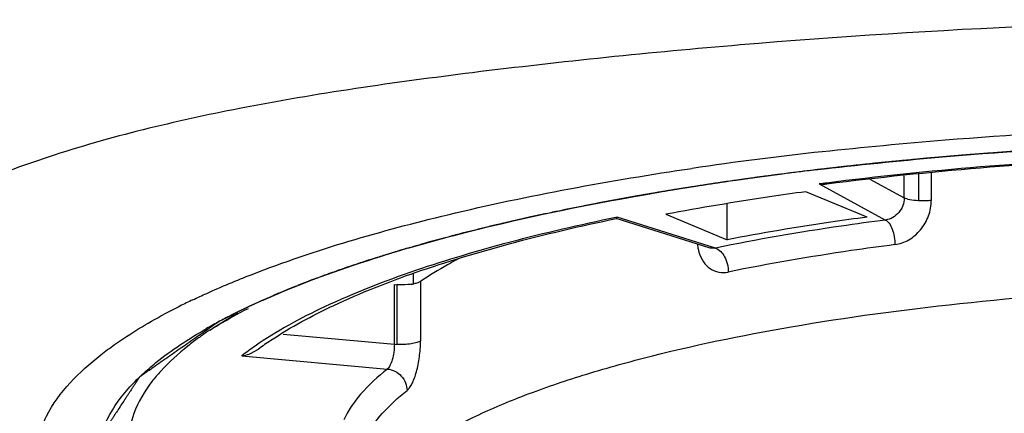
# Model space of a CAD drawing. Units: millimetres. Extents: x 0 to 594, y -41 to 420.
# Drawn here: x 172 to 182, y 316 to 320 of the extents above; entities that cross this region are included whole.
import ezdxf

# ---------------------------------------------------------------- set-up
doc = ezdxf.new("R2010")
doc.units = ezdxf.units.MM
doc.header["$LTSCALE"] = 32.67
doc.layers.add('DEF_LAYER_ASSEM_MEMBER', color=7, linetype='CONTINUOUS')

msp = doc.modelspace()

# ---------------------------------------------------------------- linework, layer by layer
at = {"layer": 'DEF_LAYER_ASSEM_MEMBER', "color": 2, "linetype": 'Continuous'}
for p, q in [((179.9845, 318.57), (179.9498, 318.5657)), ((175.8039, 317.7104), (175.7754, 317.7012))]:
    msp.add_line(p, q, dxfattribs=at)
at = {"layer": 'DEF_LAYER_ASSEM_MEMBER', "color": 9, "linetype": 'Continuous'}
for p, q in [((181.009, 318.3179), (181.009, 318.5337)), ((181.1463, 318.5482), (181.1463, 318.2897)), ((181.2719, 318.5616), (181.2719, 318.2931)), ((180.1826, 318.453), (180.8285, 318.1025)), ((180.6763, 318.4985), (181.009, 318.3179)), ((178.2214, 318.1296), (178.2073, 318.1267)), ((179.1757, 317.8299), (178.2214, 318.1296)), ((176.311, 317.5046), (176.311, 316.9251)), ((176.0571, 316.8945), (176.0571, 317.4741)), ((176.0799, 317.4724), (176.0806, 316.8928)), ((174.9771, 316.9935), (176.0571, 316.8945)), ((174.5761, 316.7822), (175.9904, 316.6526))]:
    msp.add_line(p, q, dxfattribs=at)
at = {"layer": 'DEF_LAYER_ASSEM_MEMBER', "color": 7, "linetype": 'Continuous'}
for p, q in [((180.6477, 318.1305), (180.0517, 318.3774)), ((179.2908, 317.9111), (179.2908, 318.2622)), ((178.6948, 318.1579), (179.2908, 317.9111)), ((179.1146, 317.8327), (178.2102, 318.1167)), ((176.2437, 317.4825), (176.2437, 317.5782)), ((176.0571, 317.4741), (176.0795, 317.472)), ((174.6609, 316.8041), (174.7365, 316.8461))]:
    msp.add_line(p, q, dxfattribs=at)
at = {"layer": 'DEF_LAYER_ASSEM_MEMBER', "color": 9, "linetype": 'Continuous'}
for centre, radius, start, end in [((184.0867, 283.5945), 35.3855, 96.28634, 98.34833), ((184.2988, 286.5602), 32.1573, 97.22255, 97.35408), ((179.4395, 317.9146), 0.4419, 186.31354, 192.59168), ((179.4094, 317.908), 0.4111, 192.61307, 196.7277), ((177.0605, 311.1081), 6.8868, 115.4737, 116.61604), ((176.7486, 311.7286), 6.1923, 116.60833, 118.20824), ((176.4782, 314.318), 3.1129, 124.75198, 127.66446), ((176.12, 317.5828), 0.6911, 264.78, 266.73148)]:
    msp.add_arc(centre, radius, start, end, dxfattribs=at)
at = {"layer": 'DEF_LAYER_ASSEM_MEMBER', "color": 7, "linetype": 'Continuous'}
for centre, radius, start, end in [((183.9212, 286.7027), 32.1096, 97.07596, 98.86415), ((184.3156, 283.6632), 35.1745, 96.66376, 97.10359), ((183.5051, 289.3941), 29.3862, 98.87131, 99.56447), ((180.4212, 303.3416), 15.0926, 106.28341, 106.55954), ((176.1541, 317.9468), 0.4739, 277.92136, 281.13567), ((177.6562, 310.8957), 7.041, 114.09672, 116.16876), ((177.1585, 311.9054), 5.9153, 116.44367, 118.23314), ((177.3777, 311.4699), 6.4029, 116.19732, 116.46375), ((176.8292, 312.5199), 5.2182, 118.23896, 119.82771), ((176.2361, 314.091), 3.5402, 123.85575, 125.41356), ((176.0915, 314.296), 3.2893, 125.43045, 126.04079), ((176.5123, 314.4649), 2.9704, 123.83469, 126.71452)]:
    msp.add_arc(centre, radius, start, end, dxfattribs=at)
at = {"layer": 'DEF_LAYER_ASSEM_MEMBER', "color": 9, "linetype": 'Continuous'}
for points, knots in [([(185.1717, 320.0514), (183.2514, 320.0514), (180.4585, 319.9283), (176.9216, 319.5648), (174.6702, 319.2427), (173.0385, 318.8519), (171.965, 318.4543), (171.3301, 318.1519), (170.8259, 317.8371), (170.4544, 317.5101), (170.2205, 317.1608), (170.1635, 316.9069), (170.1611, 316.7875)], [0, 0, 0, 0, 0.361674, 0.525696, 0.669574, 0.789842, 0.840731, 0.884929, 0.922067, 0.952372, 0.977508, 1, 1, 1, 1]), ([(180.212, 318.7673), (180.6097, 318.8113), (182.2585, 318.9679), (183.9158, 319.0305), (185.1717, 319.0305)], [0, 0, 0, 0, 0.241619, 1, 1, 1, 1]), ([(186.3851, 318.7402), (185.3385, 318.7697), (183.29, 318.7533), (181.2476, 318.588), (180.2559, 318.4623)], [0, 0, 0, 0, 0.511568, 1, 1, 1, 1]), ([(174.6747, 317.5732), (175.2926, 317.8141), (176.7078, 318.2229), (178.1529, 318.488), (178.949, 318.6051)], [0, 0, 0, 0, 0.451802, 1, 1, 1, 1]), ([(181.009, 318.3179), (181.009, 318.2671), (180.9706, 318.1656), (180.8768, 318.1091), (180.8285, 318.1025)], [0, 0, 0, 0, 0.510589, 1, 1, 1, 1]), ([(180.9183, 317.863), (180.9654, 317.8692), (181.0598, 317.9038), (181.1755, 318.0028), (181.252, 318.1385), (181.2719, 318.2419), (181.2719, 318.2931)], [0, 0, 0, 0, 0.236677, 0.48698, 0.744609, 1, 1, 1, 1]), ([(181.1463, 318.2897), (181.1181, 318.2913), (181.0716, 318.2967), (181.0255, 318.309), (181.009, 318.3179)], [0, 0, 0, 0, 0.600835, 1, 1, 1, 1]), ([(181.2719, 318.2931), (181.2625, 318.292), (181.2207, 318.2881), (181.1787, 318.2878), (181.1463, 318.2897)], [0, 0, 0, 0, 0.226035, 1, 1, 1, 1]), ([(178.2073, 318.1267), (177.8605, 318.0551), (177.2068, 317.9039), (176.5632, 317.7132), (176.2636, 317.6107)], [0, 0, 0, 0, 0.527945, 1, 1, 1, 1]), ([(180.8285, 318.1025), (180.6841, 318.0837), (180.1309, 318.0072), (179.5802, 317.9127), (179.1757, 317.8299)], [0, 0, 0, 0, 0.260746, 1, 1, 1, 1]), ([(180.8285, 318.1025), (180.8419, 318.0956), (180.8683, 318.0674), (180.9062, 317.9879), (180.9183, 317.9139), (180.9183, 317.863)], [0, 0, 0, 0, 0.170866, 0.42172, 1, 1, 1, 1]), ([(180.9183, 317.863), (180.7769, 317.8446), (180.2352, 317.7697), (179.6958, 317.6772), (179.2997, 317.5962)], [0, 0, 0, 0, 0.260748, 1, 1, 1, 1]), ([(179.0157, 317.7897), (179.0256, 317.7568), (179.0526, 317.6958), (179.1203, 317.6252), (179.2074, 317.589), (179.2697, 317.59), (179.2997, 317.5962)], [0, 0, 0, 0, 0.272474, 0.520337, 0.757098, 1, 1, 1, 1]), ([(179.1757, 317.83), (179.1705, 317.8289), (179.1502, 317.8261), (179.1291, 317.8284), (179.1146, 317.8329)], [0, 0, 0, 0, 0.259373, 1, 1, 1, 1]), ([(179.1757, 317.83), (179.2144, 317.8173), (179.2626, 317.7586), (179.2933, 317.6727), (179.2997, 317.621), (179.2997, 317.5962)], [0, 0, 0, 0, 0.442755, 0.730451, 1, 1, 1, 1]), ([(174.0985, 317.3254), (174.1437, 317.3469), (174.3333, 317.4349), (174.5265, 317.5154), (174.6747, 317.5732)], [0, 0, 0, 0, 0.239147, 1, 1, 1, 1]), ([(176.2636, 317.6107), (175.9636, 317.5081), (175.4258, 317.2994), (174.9165, 317.0233), (174.7038, 316.8756)], [0, 0, 0, 0, 0.550449, 1, 1, 1, 1]), ([(174.2638, 317.0309), (174.293, 317.0491), (174.4159, 317.124), (174.5423, 317.1932), (174.6397, 317.2431)], [0, 0, 0, 0, 0.239049, 1, 1, 1, 1]), ([(173.2052, 316.7904), (173.2495, 316.8251), (173.4457, 316.9707), (173.656, 317.0966), (173.8217, 317.1855)], [0, 0, 0, 0, 0.230167, 1, 1, 1, 1]), ([(176.311, 316.9251), (176.3007, 316.918), (176.2705, 316.9068), (176.1937, 316.8919), (176.1272, 316.8901), (176.0806, 316.8928)], [0, 0, 0, 0, 0.158918, 0.403972, 1, 1, 1, 1]), ([(176.1802, 316.4431), (176.1896, 316.4505), (176.2077, 316.4718), (176.2416, 316.531), (176.2766, 316.6319), (176.3035, 316.7716), (176.311, 316.8732), (176.311, 316.9251)], [0, 0, 0, 0, 0.070488, 0.162272, 0.40186, 0.69433, 1, 1, 1, 1]), ([(176.0571, 316.8945), (176.0571, 316.8686), (176.053, 316.8177), (176.0388, 316.7474), (176.0185, 316.6921), (176.0009, 316.6614), (175.9903, 316.6526)], [0, 0, 0, 0, 0.304978, 0.597783, 0.838499, 1, 1, 1, 1]), ([(172.6005, 315.9898), (172.6189, 316.06), (172.7442, 316.3772), (172.9964, 316.6265), (173.2052, 316.7904)], [0, 0, 0, 0, 0.214665, 1, 1, 1, 1]), ([(175.9904, 316.6526), (176.0403, 316.6483), (176.1396, 316.5972), (176.1802, 316.4937), (176.1802, 316.4431)], [0, 0, 0, 0, 0.497725, 1, 1, 1, 1]), ([(175.7808, 315.9915), (175.8227, 316.0741), (175.9427, 316.24), (176.0939, 316.3756), (176.1802, 316.4431)], [0, 0, 0, 0, 0.458139, 1, 1, 1, 1])]:
    msp.add_open_spline(points, degree=3, knots=knots, dxfattribs=at)
at = {"layer": 'DEF_LAYER_ASSEM_MEMBER', "color": 7, "linetype": 'Continuous'}
for points, knots in [([(180.2338, 318.6001), (180.6281, 318.6461), (182.2691, 318.8102), (183.9196, 318.8752), (185.1717, 318.8752)], [0, 0, 0, 0, 0.240731, 1, 1, 1, 1]), ([(180.2586, 318.4542), (181.2492, 318.5806), (183.2906, 318.7463), (185.3381, 318.763), (186.3847, 318.7333)], [0, 0, 0, 0, 0.488192, 1, 1, 1, 1]), ([(176.1893, 317.8288), (176.3731, 317.8825), (177.1754, 318.1006), (177.9915, 318.2655), (178.6224, 318.3718)], [0, 0, 0, 0, 0.230301, 1, 1, 1, 1]), ([(180.0517, 318.3774), (179.9348, 318.3614), (179.4811, 318.2967), (179.0291, 318.2212), (178.6948, 318.1579)], [0, 0, 0, 0, 0.257637, 1, 1, 1, 1]), ([(176.2676, 317.5937), (176.5657, 317.6976), (177.2095, 317.8912), (177.8637, 318.0441), (178.212, 318.1166)], [0, 0, 0, 0, 0.470233, 1, 1, 1, 1]), ([(178.212, 318.1166), (178.2139, 318.117), (178.2181, 318.1214), (178.2201, 318.1264), (178.2214, 318.1296)], [0, 0, 0, 0, 0.370238, 1, 1, 1, 1]), ([(180.6477, 318.1305), (180.5303, 318.1148), (180.0765, 318.0511), (179.6244, 317.9754), (179.2908, 317.9111)], [0, 0, 0, 0, 0.258491, 1, 1, 1, 1]), ([(174.7815, 317.3232), (174.8808, 317.3677), (175.3181, 317.5524), (175.7689, 317.704), (176.1196, 317.8083)], [0, 0, 0, 0, 0.229133, 1, 1, 1, 1]), ([(176.6725, 317.7205), (176.6397, 317.7032), (176.5162, 317.6363), (176.3962, 317.563), (176.311, 317.5046)], [0, 0, 0, 0, 0.264416, 1, 1, 1, 1]), ([(174.8584, 316.9323), (175.052, 317.0624), (175.5124, 317.3089), (175.9969, 317.4993), (176.2676, 317.5937)], [0, 0, 0, 0, 0.448674, 1, 1, 1, 1]), ([(175.7004, 315.0251), (175.7004, 315.1066), (175.7357, 315.2807), (175.8834, 315.5245), (176.1177, 315.7578), (176.4359, 315.9822), (176.836, 316.1971), (177.3149, 316.401), (177.8686, 316.5921), (178.736, 316.8374), (179.9682, 317.0915), (181.5886, 317.3109), (183.3455, 317.4461), (184.5559, 317.4764), (185.172, 317.4764)], [0, 0, 0, 0, 0.024, 0.050916, 0.082785, 0.120711, 0.165167, 0.216247, 0.273797, 0.337501, 0.481493, 0.643718, 0.818616, 1, 1, 1, 1]), ([(176.2194, 317.4774), (176.2084, 317.4759), (176.1621, 317.4708), (176.1153, 317.4702), (176.0798, 317.4723)], [0, 0, 0, 0, 0.237395, 1, 1, 1, 1]), ([(176.311, 317.5046), (176.3029, 317.4991), (176.2812, 317.49), (176.2588, 317.4844), (176.2456, 317.4818)], [0, 0, 0, 0, 0.421841, 1, 1, 1, 1]), ([(174.264, 317.031), (174.2854, 317.0453), (174.3749, 317.1041), (174.4669, 317.1592), (174.5376, 317.1993)], [0, 0, 0, 0, 0.240411, 1, 1, 1, 1]), ([(173.6105, 316.6016), (173.6529, 316.641), (173.8467, 316.8079), (174.0621, 316.9484), (174.2337, 317.0468)], [0, 0, 0, 0, 0.226149, 1, 1, 1, 1]), ([(174.1562, 316.9557), (174.1206, 316.9299), (173.9904, 316.8309), (173.8684, 316.7205), (173.7879, 316.632)], [0, 0, 0, 0, 0.268832, 1, 1, 1, 1]), ([(174.5761, 316.7822), (174.5833, 316.7831), (174.6121, 316.7878), (174.6404, 316.7959), (174.6609, 316.8041)], [0, 0, 0, 0, 0.246576, 1, 1, 1, 1]), ([(173.7879, 316.632), (173.7582, 316.5992), (173.6536, 316.4752), (173.5685, 316.3328), (173.5281, 316.2217)], [0, 0, 0, 0, 0.272313, 1, 1, 1, 1]), ([(175.9904, 316.6526), (175.8965, 316.5791), (175.7331, 316.4315), (175.6073, 316.2482), (175.5662, 316.1574)], [0, 0, 0, 0, 0.544599, 1, 1, 1, 1]), ([(175.8141, 313.825), (175.32, 313.9843), (174.6388, 314.2426), (173.8734, 314.7039), (173.4837, 315.0373), (173.2343, 315.3896), (173.1433, 315.7667), (173.2317, 316.1437), (173.3818, 316.3575), (173.4726, 316.4605)], [0, 0, 0, 0, 0.369669, 0.514839, 0.634544, 0.732616, 0.817453, 0.902189, 1, 1, 1, 1]), ([(173.5281, 316.2217), (173.4963, 316.1344), (173.4592, 315.9481), (173.5089, 315.659), (173.6602, 315.3797), (173.9047, 315.1112), (174.2392, 314.852), (174.6619, 314.6025), (175.1703, 314.3639), (175.5422, 314.2218), (175.7412, 314.152)], [0, 0, 0, 0, 0.083968, 0.16759, 0.259742, 0.367033, 0.493358, 0.640646, 0.809576, 1, 1, 1, 1])]:
    msp.add_open_spline(points, degree=3, knots=knots, dxfattribs=at)
at = {"layer": 'DEF_LAYER_ASSEM_MEMBER', "color": 2, "linetype": 'Continuous'}
for points, knots in [([(182.48, 318.7961), (182.4546, 318.7944), (182.4038, 318.7912), (182.3403, 318.7871), (182.2895, 318.7838), (182.2513, 318.7813), (182.2132, 318.7789), (182.1751, 318.7764), (182.1434, 318.7744), (182.1211, 318.773), (182.1084, 318.7722), (182.0989, 318.7715), (182.0894, 318.7709), (182.0822, 318.7705), (182.0775, 318.7702), (182.0755, 318.77), (182.0739, 318.7699), (182.0722, 318.7698), (182.0692, 318.7696), (182.0649, 318.7693), (182.0579, 318.7687), (182.0493, 318.7681), (182.0355, 318.7671), (182.0182, 318.7658), (181.9974, 318.7642), (181.9697, 318.7622), (181.9352, 318.7596), (181.8936, 318.7565), (181.8521, 318.7534), (181.8106, 318.7503), (181.7691, 318.7472), (181.7345, 318.7446), (181.7069, 318.7426), (181.6861, 318.741), (181.6688, 318.7397), (181.655, 318.7387), (181.6463, 318.7381), (181.6394, 318.7376), (181.6351, 318.7372), (181.632, 318.737), (181.6303, 318.7369), (181.6288, 318.7367), (181.6269, 318.7366), (181.6222, 318.7362), (181.6152, 318.7356), (181.6059, 318.7348), (181.5966, 318.734), (181.5841, 318.733), (181.5624, 318.7311), (181.5313, 318.7285), (181.494, 318.7253), (181.4442, 318.7211), (181.3945, 318.7168), (181.3509, 318.7132), (181.326, 318.711), (181.3074, 318.7095), (181.2887, 318.7079), (181.2732, 318.7066), (181.2608, 318.7055), (181.2514, 318.7047), (181.2436, 318.704), (181.2382, 318.7036), (181.2351, 318.7033), (181.2328, 318.7031), (181.2302, 318.7029), (181.2269, 318.7026), (181.2209, 318.702), (181.2125, 318.7012), (181.2024, 318.7002), (181.1889, 318.6989), (181.172, 318.6973), (181.1517, 318.6954), (181.1315, 318.6934), (181.1045, 318.6909), (181.0572, 318.6863), (181.0031, 318.6812), (180.9491, 318.676), (180.9086, 318.6721), (180.8748, 318.6689), (180.8512, 318.6667), (180.8377, 318.6654), (180.8276, 318.6644), (180.8174, 318.6634), (180.8098, 318.6627), (180.8048, 318.6622), (180.8027, 318.662), (180.8009, 318.6619), (180.7994, 318.6617), (180.7968, 318.6614), (180.793, 318.661), (180.7869, 318.6604), (180.7794, 318.6596), (180.7673, 318.6583), (180.7521, 318.6567), (180.734, 318.6547), (180.7098, 318.6522), (180.6795, 318.6489), (180.6432, 318.6451), (180.6069, 318.6412), (180.5705, 318.6373), (180.5342, 318.6335), (180.504, 318.6302), (180.4798, 318.6277), (180.4616, 318.6257), (180.4465, 318.6241), (180.4344, 318.6228), (180.4268, 318.622), (180.4208, 318.6214), (180.417, 318.621), (180.4143, 318.6207), (180.4128, 318.6205), (180.4111, 318.6203), (180.409, 318.6201), (180.404, 318.6195), (180.3964, 318.6186), (180.3864, 318.6174), (180.3763, 318.6162), (180.3629, 318.6147), (180.3395, 318.6119), (180.306, 318.6079), (180.2658, 318.6032), (180.2256, 318.5985), (180.1854, 318.5937), (180.1319, 318.5874), (180.0649, 318.5795), (180.0113, 318.5732), (179.9845, 318.57)], [0, 0, 0, 0, 0.03125, 0.0625, 0.078125, 0.09375, 0.109375, 0.125, 0.140625, 0.148438, 0.152344, 0.15625, 0.160156, 0.164062, 0.165039, 0.166016, 0.166504, 0.166992, 0.167969, 0.169922, 0.171875, 0.175781, 0.179688, 0.1875, 0.195312, 0.203125, 0.21875, 0.234375, 0.25, 0.265625, 0.28125, 0.296875, 0.304688, 0.3125, 0.320312, 0.324219, 0.328125, 0.330078, 0.332031, 0.333008, 0.333496, 0.333984, 0.334961, 0.335938, 0.339844, 0.34375, 0.347656, 0.351562, 0.359375, 0.375, 0.390625, 0.40625, 0.4375, 0.453125, 0.460938, 0.46875, 0.476562, 0.484375, 0.488281, 0.492188, 0.496094, 0.498047, 0.499023, 0.5, 0.500977, 0.501953, 0.503906, 0.507812, 0.511719, 0.515625, 0.523438, 0.53125, 0.539062, 0.546875, 0.5625, 0.59375, 0.609375, 0.625, 0.640625, 0.648438, 0.652344, 0.65625, 0.660156, 0.664062, 0.665039, 0.666016, 0.666504, 0.666992, 0.667969, 0.669922, 0.671875, 0.675781, 0.679688, 0.6875, 0.695312, 0.703125, 0.71875, 0.734375, 0.75, 0.765625, 0.78125, 0.796875, 0.804688, 0.8125, 0.820312, 0.824219, 0.828125, 0.830078, 0.832031, 0.833008, 0.833496, 0.833984, 0.834961, 0.835938, 0.839844, 0.84375, 0.847656, 0.851562, 0.859375, 0.875, 0.890625, 0.90625, 0.921875, 0.9375, 0.96875, 1, 1, 1, 1]), ([(179.9498, 318.5657), (179.9264, 318.5627), (179.8797, 318.5566), (179.8213, 318.5489), (179.7745, 318.5428), (179.7395, 318.5382), (179.7044, 318.5336), (179.6694, 318.5291), (179.6402, 318.5252), (179.6168, 318.5222), (179.6022, 318.5203), (179.5905, 318.5188), (179.584, 318.5179), (179.5796, 318.5173), (179.5774, 318.517), (179.5752, 318.5167), (179.572, 318.5163), (179.568, 318.5157), (179.5617, 318.5148), (179.5539, 318.5137), (179.5413, 318.5119), (179.5255, 318.5096), (179.5066, 318.5069), (179.4814, 318.5033), (179.4499, 318.4988), (179.412, 318.4934), (179.3616, 318.4862), (179.3112, 318.479), (179.2608, 318.4718), (179.2293, 318.4673), (179.2041, 318.4637), (179.1883, 318.4615), (179.1773, 318.4599), (179.171, 318.459), (179.1648, 318.458), (179.1571, 318.4568), (179.1386, 318.4539), (179.1109, 318.4496), (179.0739, 318.4438), (179.0369, 318.4381), (178.9999, 318.4323), (178.9629, 318.4265), (178.926, 318.4207), (178.8951, 318.4159), (178.8705, 318.4121), (178.852, 318.4092), (178.8335, 318.4063), (178.8181, 318.4039), (178.8057, 318.402), (178.798, 318.4008), (178.7919, 318.3998), (178.7873, 318.3991), (178.7834, 318.3985), (178.7807, 318.3981), (178.7792, 318.3978), (178.778, 318.3976), (178.777, 318.3975), (178.7756, 318.3972), (178.7732, 318.3968), (178.7698, 318.3962), (178.7657, 318.3956), (178.7602, 318.3946), (178.7534, 318.3935), (178.7424, 318.3916), (178.7287, 318.3893), (178.7123, 318.3865), (178.6959, 318.3837), (178.6739, 318.38), (178.6466, 318.3754), (178.6137, 318.3698), (178.5808, 318.3643), (178.548, 318.3587), (178.5151, 318.3531), (178.4877, 318.3485), (178.4658, 318.3448), (178.4521, 318.3425), (178.4412, 318.3406), (178.4343, 318.3394), (178.4296, 318.3386), (178.4268, 318.3382), (178.4238, 318.3376), (178.4202, 318.3369), (178.4143, 318.3359), (178.4069, 318.3345), (178.3952, 318.3324), (178.3805, 318.3297), (178.3629, 318.3264), (178.3394, 318.3221), (178.31, 318.3168), (178.2747, 318.3103), (178.2277, 318.3017), (178.1807, 318.2931), (178.1337, 318.2845), (178.1043, 318.2791), (178.0808, 318.2748), (178.0662, 318.2721), (178.0559, 318.2702), (178.05, 318.2691), (178.0443, 318.268), (178.0371, 318.2665), (178.0199, 318.2631), (177.9941, 318.258), (177.9597, 318.2512), (177.9253, 318.2443), (177.8795, 318.2352), (177.7992, 318.2193), (177.7305, 318.2056), (177.6846, 318.1965)], [0, 0, 0, 0, 0.03125, 0.0625, 0.078125, 0.09375, 0.109375, 0.125, 0.140625, 0.148438, 0.15625, 0.160156, 0.164062, 0.165039, 0.166016, 0.166992, 0.167969, 0.169922, 0.171875, 0.175781, 0.179688, 0.1875, 0.195312, 0.203125, 0.21875, 0.234375, 0.25, 0.28125, 0.296875, 0.3125, 0.320312, 0.328125, 0.332031, 0.333984, 0.335938, 0.339844, 0.34375, 0.359375, 0.375, 0.390625, 0.40625, 0.421875, 0.4375, 0.453125, 0.460938, 0.46875, 0.476562, 0.484375, 0.488281, 0.492188, 0.494141, 0.496094, 0.498047, 0.499023, 0.499512, 0.5, 0.500488, 0.500977, 0.501953, 0.503906, 0.505859, 0.507812, 0.511719, 0.515625, 0.523438, 0.53125, 0.539062, 0.546875, 0.5625, 0.578125, 0.59375, 0.609375, 0.625, 0.640625, 0.648438, 0.65625, 0.660156, 0.664062, 0.666016, 0.666992, 0.667969, 0.669922, 0.671875, 0.675781, 0.679688, 0.6875, 0.695312, 0.703125, 0.71875, 0.734375, 0.75, 0.78125, 0.796875, 0.8125, 0.820312, 0.828125, 0.832031, 0.833984, 0.835938, 0.839844, 0.84375, 0.859375, 0.875, 0.890625, 0.90625, 0.9375, 1, 1, 1, 1]), ([(177.6846, 318.1965), (177.6644, 318.1922), (177.6241, 318.1836), (177.5636, 318.1706), (177.5132, 318.1598), (177.4728, 318.1512), (177.4426, 318.1447), (177.4174, 318.1393), (177.3972, 318.135), (177.3846, 318.1323), (177.3745, 318.1301), (177.3682, 318.1288), (177.3638, 318.1278), (177.3612, 318.1273), (177.3585, 318.1266), (177.3552, 318.1259), (177.3498, 318.1246), (177.3431, 318.1231), (177.3323, 318.1206), (177.3189, 318.1175), (177.3028, 318.1138), (177.2813, 318.1088), (177.2544, 318.1026), (177.2221, 318.0952), (177.1899, 318.0878), (177.1576, 318.0803), (177.1254, 318.0729), (177.0985, 318.0667), (177.077, 318.0617), (177.0609, 318.058), (177.0475, 318.0549), (177.0367, 318.0524), (177.03, 318.0509), (177.0246, 318.0496), (177.0213, 318.0489), (177.0189, 318.0483), (177.0176, 318.048), (177.0164, 318.0477), (177.0149, 318.0474), (177.0114, 318.0465), (177.0061, 318.0452), (176.999, 318.0434), (176.9919, 318.0416), (176.9825, 318.0393), (176.9659, 318.0352), (176.9423, 318.0293), (176.914, 318.0223), (176.8762, 318.0129), (176.8384, 318.0035), (176.8006, 317.9942), (176.777, 317.9883), (176.7581, 317.9836), (176.7463, 317.9807), (176.7369, 317.9783), (176.7298, 317.9766), (176.7239, 317.9751), (176.7197, 317.9741), (176.7174, 317.9735), (176.7156, 317.9731), (176.7137, 317.9725), (176.7112, 317.9719), (176.7068, 317.9707), (176.7006, 317.969), (176.6931, 317.967), (176.683, 317.9644), (176.6705, 317.961), (176.6505, 317.9557), (176.6254, 317.949), (176.5853, 317.9383), (176.5453, 317.9276), (176.5052, 317.9169), (176.4751, 317.9088), (176.4501, 317.9021), (176.4326, 317.8974), (176.4225, 317.8948), (176.415, 317.8928), (176.4075, 317.8908), (176.4019, 317.8893), (176.3981, 317.8882), (176.3966, 317.8878), (176.3953, 317.8875), (176.3942, 317.8872), (176.3923, 317.8866), (176.3895, 317.8858), (176.3851, 317.8846), (176.3797, 317.883), (176.3709, 317.8805), (176.36, 317.8773), (176.3468, 317.8736), (176.3293, 317.8685), (176.3074, 317.8622), (176.2811, 317.8547), (176.2549, 317.8471), (176.2286, 317.8396), (176.2023, 317.832), (176.1804, 317.8257), (176.1629, 317.8207), (176.1498, 317.8169), (176.1388, 317.8138), (176.1301, 317.8113), (176.1246, 317.8097), (176.1202, 317.8084), (176.1175, 317.8076), (176.1156, 317.8071), (176.1144, 317.8068), (176.1132, 317.8064), (176.1117, 317.8059), (176.108, 317.8048), (176.1026, 317.8031), (176.0953, 317.8008), (176.088, 317.7986), (176.0783, 317.7955), (176.0613, 317.7903), (176.037, 317.7827), (176.0079, 317.7737), (175.9787, 317.7647), (175.9496, 317.7556), (175.9107, 317.7436), (175.8622, 317.7285), (175.8233, 317.7164), (175.8039, 317.7104)], [0, 0, 0, 0, 0.03125, 0.0625, 0.09375, 0.109375, 0.125, 0.140625, 0.148438, 0.15625, 0.160156, 0.164062, 0.166016, 0.166992, 0.167969, 0.169922, 0.171875, 0.175781, 0.179688, 0.1875, 0.195312, 0.203125, 0.21875, 0.234375, 0.25, 0.265625, 0.28125, 0.296875, 0.304688, 0.3125, 0.320312, 0.324219, 0.328125, 0.330078, 0.332031, 0.333008, 0.333496, 0.333984, 0.334961, 0.335938, 0.339844, 0.34375, 0.347656, 0.351562, 0.359375, 0.375, 0.390625, 0.40625, 0.4375, 0.453125, 0.46875, 0.476562, 0.484375, 0.488281, 0.492188, 0.496094, 0.498047, 0.499023, 0.5, 0.500977, 0.501953, 0.503906, 0.507812, 0.511719, 0.515625, 0.523438, 0.53125, 0.546875, 0.5625, 0.59375, 0.609375, 0.625, 0.640625, 0.648438, 0.652344, 0.65625, 0.660156, 0.664062, 0.665039, 0.666016, 0.666504, 0.666992, 0.667969, 0.669922, 0.671875, 0.675781, 0.679688, 0.6875, 0.695312, 0.703125, 0.71875, 0.734375, 0.75, 0.765625, 0.78125, 0.796875, 0.804688, 0.8125, 0.820312, 0.824219, 0.828125, 0.830078, 0.832031, 0.833008, 0.833496, 0.833984, 0.834961, 0.835938, 0.839844, 0.84375, 0.847656, 0.851562, 0.859375, 0.875, 0.890625, 0.90625, 0.921875, 0.9375, 0.96875, 1, 1, 1, 1]), ([(175.7754, 317.7012), (175.7529, 317.6937), (175.7192, 317.6824), (175.6744, 317.6674), (175.6463, 317.658), (175.6239, 317.6505), (175.6098, 317.6458), (175.6, 317.6426), (175.5944, 317.6407), (175.589, 317.6388), (175.5822, 317.6364), (175.5659, 317.6307), (175.5415, 317.6221), (175.5089, 317.6106), (175.4817, 317.6011), (175.46, 317.5934), (175.4464, 317.5886), (175.4355, 317.5848), (175.4288, 317.5824), (175.4233, 317.5805), (175.418, 317.5786), (175.4089, 317.5752), (175.3957, 317.5703), (175.3747, 317.5626), (175.3537, 317.5548), (175.3327, 317.547), (175.317, 317.5412), (175.3012, 317.5353), (175.2881, 317.5305), (175.2776, 317.5266), (175.271, 317.5242), (175.2658, 317.5222), (175.2618, 317.5208), (175.2585, 317.5196), (175.2563, 317.5187), (175.2549, 317.5182), (175.254, 317.5179), (175.2529, 317.5174), (175.2514, 317.5169), (175.2489, 317.5159), (175.2453, 317.5145), (175.241, 317.5128), (175.2352, 317.5105), (175.228, 317.5077), (175.2164, 317.5032), (175.202, 317.4975), (175.1789, 317.4885), (175.1558, 317.4794), (175.1327, 317.4704), (175.1154, 317.4636), (175.1009, 317.4579), (175.0894, 317.4534), (175.0822, 317.4506), (175.0764, 317.4483), (175.0732, 317.4471), (175.071, 317.4462), (175.0699, 317.4458), (175.0689, 317.4454), (175.0677, 317.4449), (175.0662, 317.4442), (175.0637, 317.4432), (175.0607, 317.442), (175.0559, 317.44), (175.0498, 317.4375), (175.0425, 317.4344), (175.0328, 317.4304), (175.0207, 317.4254), (175.0061, 317.4193), (174.9867, 317.4113), (174.9673, 317.4032), (174.9479, 317.3952), (174.9358, 317.3902), (174.9261, 317.3861), (174.92, 317.3836), (174.9158, 317.3819), (174.9134, 317.3809), (174.9108, 317.3797), (174.9076, 317.3783), (174.9024, 317.376), (174.896, 317.3732), (174.8857, 317.3687), (174.8728, 317.363), (174.8574, 317.3562), (174.8368, 317.3472), (174.8007, 317.3313), (174.7698, 317.3178), (174.7493, 317.3087)], [0, 0, 0, 0, 0.0625, 0.09375, 0.125, 0.140625, 0.15625, 0.164062, 0.167969, 0.171875, 0.179688, 0.1875, 0.21875, 0.25, 0.28125, 0.296875, 0.3125, 0.320312, 0.328125, 0.332031, 0.335938, 0.34375, 0.359375, 0.375, 0.40625, 0.421875, 0.4375, 0.453125, 0.46875, 0.476562, 0.484375, 0.488281, 0.492188, 0.496094, 0.498047, 0.499023, 0.5, 0.500977, 0.501953, 0.503906, 0.507812, 0.511719, 0.515625, 0.523438, 0.53125, 0.546875, 0.5625, 0.59375, 0.609375, 0.625, 0.640625, 0.648438, 0.65625, 0.660156, 0.664062, 0.665039, 0.666016, 0.666992, 0.667969, 0.669922, 0.671875, 0.675781, 0.679688, 0.6875, 0.695312, 0.703125, 0.71875, 0.734375, 0.75, 0.78125, 0.796875, 0.8125, 0.820312, 0.828125, 0.832031, 0.833984, 0.835938, 0.839844, 0.84375, 0.851562, 0.859375, 0.875, 0.890625, 0.90625, 0.9375, 1, 1, 1, 1]), ([(174.7493, 317.3087), (174.7415, 317.3052), (174.7261, 317.2981), (174.7068, 317.2892), (174.6933, 317.283), (174.6856, 317.2795), (174.6781, 317.2759), (174.6686, 317.2715), (174.6573, 317.2661), (174.6478, 317.2617), (174.6412, 317.2585), (174.6374, 317.2568), (174.6346, 317.2554), (174.6317, 317.2541), (174.6296, 317.2531), (174.6282, 317.2524), (174.6276, 317.2521), (174.6271, 317.2519), (174.6265, 317.2516), (174.6254, 317.2511), (174.6239, 317.2504), (174.6214, 317.2492), (174.6184, 317.2477), (174.6134, 317.2453), (174.6072, 317.2423), (174.5998, 317.2387), (174.59, 317.2339), (174.5801, 317.2292), (174.5702, 317.2244), (174.5641, 317.2214), (174.5591, 317.219), (174.5561, 317.2175), (174.5536, 317.2163), (174.5517, 317.2154), (174.5502, 317.2147), (174.5491, 317.2141), (174.5485, 317.2138), (174.548, 317.2136), (174.5477, 317.2135), (174.5472, 317.2132), (174.5465, 317.2128), (174.5453, 317.2123), (174.544, 317.2116), (174.5422, 317.2107), (174.5399, 317.2096), (174.5363, 317.2078), (174.5318, 317.2055), (174.5263, 317.2028), (174.5209, 317.2001), (174.5137, 317.1965), (174.5047, 317.192), (174.4956, 317.1875), (174.4884, 317.1838), (174.4813, 317.1802), (174.4725, 317.1757), (174.4618, 317.1702), (174.453, 317.1657), (174.4468, 317.1625), (174.4433, 317.1607), (174.4406, 317.1593), (174.4384, 317.1582), (174.4366, 317.1573), (174.4355, 317.1567), (174.4346, 317.1563), (174.434, 317.156), (174.4336, 317.1558), (174.433, 317.1555), (174.4319, 317.1549), (174.4304, 317.154), (174.4278, 317.1527), (174.4247, 317.151), (174.4196, 317.1484), (174.4133, 317.145), (174.4057, 317.141), (174.3956, 317.1357), (174.3829, 317.129), (174.3678, 317.1209), (174.3577, 317.1156), (174.3526, 317.1129)], [0, 0, 0, 0, 0.0625, 0.125, 0.15625, 0.171875, 0.1875, 0.21875, 0.25, 0.28125, 0.296875, 0.304688, 0.3125, 0.320312, 0.328125, 0.330078, 0.332031, 0.333008, 0.333984, 0.335938, 0.339844, 0.34375, 0.351562, 0.359375, 0.375, 0.390625, 0.40625, 0.4375, 0.453125, 0.46875, 0.476562, 0.484375, 0.488281, 0.492188, 0.496094, 0.498047, 0.499023, 0.5, 0.500977, 0.501953, 0.503906, 0.507812, 0.511719, 0.515625, 0.523438, 0.53125, 0.546875, 0.5625, 0.578125, 0.59375, 0.625, 0.65625, 0.671875, 0.6875, 0.71875, 0.75, 0.78125, 0.796875, 0.804688, 0.8125, 0.820312, 0.824219, 0.828125, 0.830078, 0.832031, 0.833008, 0.833984, 0.835938, 0.839844, 0.84375, 0.851562, 0.859375, 0.875, 0.890625, 0.90625, 0.9375, 0.96875, 1, 1, 1, 1]), ([(174.3526, 317.1129), (174.3045, 317.0793), (174.2322, 317.0289), (174.136, 316.9616), (174.0637, 316.9112), (173.9915, 316.8607), (173.9193, 316.8103), (173.8591, 316.7682), (173.811, 316.7346), (173.7749, 316.7094), (173.7388, 316.6842), (173.7087, 316.6632), (173.6846, 316.6464), (173.6666, 316.6337), (173.6485, 316.6211), (173.6335, 316.6106), (173.6214, 316.6022), (173.6124, 316.5959), (173.6049, 316.5907), (173.5989, 316.5865), (173.5944, 316.5833), (173.5906, 316.5807), (173.5876, 316.5786), (173.5857, 316.5773), (173.5842, 316.5762), (173.5833, 316.5756), (173.5826, 316.5751), (173.5823, 316.5748), (173.5821, 316.5745), (173.5819, 316.5742), (173.5815, 316.5736), (173.581, 316.5729), (173.5803, 316.5718), (173.5794, 316.5704), (173.5783, 316.5687), (173.5768, 316.5665), (173.5742, 316.5625), (173.5705, 316.5569), (173.5661, 316.5501), (173.5617, 316.5434), (173.5572, 316.5366), (173.5513, 316.5276), (173.5439, 316.5164), (173.5321, 316.4984), (173.5174, 316.4758), (173.4997, 316.4488), (173.4819, 316.4218), (173.4642, 316.3948), (173.4465, 316.3678), (173.4229, 316.3318), (173.3934, 316.2867), (173.3638, 316.2417), (173.3402, 316.2057), (173.3225, 316.1787), (173.3048, 316.1517), (173.2871, 316.1246), (173.2694, 316.0976), (173.2546, 316.0751), (173.2428, 316.0571), (173.2354, 316.0458), (173.2295, 316.0368), (173.2251, 316.0301), (173.2207, 316.0233), (173.2162, 316.0166), (173.2125, 316.0109), (173.21, 316.007), (173.2085, 316.0048), (173.2074, 316.0031), (173.2065, 316.0017), (173.2057, 316.0005), (173.2053, 315.9998), (173.2049, 315.9993), (173.2047, 315.9989), (173.2044, 315.9986), (173.2044, 315.9984), (173.2045, 315.9979), (173.2045, 315.9971), (173.2046, 315.996), (173.2047, 315.9946), (173.2049, 315.9923), (173.2051, 315.9894), (173.2054, 315.986), (173.2058, 315.9814), (173.2062, 315.9757), (173.2068, 315.9689), (173.2075, 315.9598), (173.2084, 315.9483), (173.2095, 315.9346), (173.2105, 315.9209), (173.212, 315.9027), (173.2138, 315.8799), (173.2159, 315.8525), (173.2181, 315.8251), (173.221, 315.7885), (173.2246, 315.7429), (173.2289, 315.6881), (173.2325, 315.6424), (173.2354, 315.6059), (173.2375, 315.5785), (173.2397, 315.5511), (173.2415, 315.5283), (173.2429, 315.51), (173.244, 315.4963), (173.2451, 315.4826), (173.2461, 315.4689), (173.247, 315.4575), (173.2478, 315.4484), (173.2483, 315.4415), (173.2488, 315.4358), (173.2491, 315.4312), (173.2494, 315.4278), (173.2497, 315.4244), (173.2499, 315.4215), (173.2501, 315.4193), (173.2502, 315.4178), (173.2503, 315.4167), (173.2503, 315.4158), (173.2504, 315.4151), (173.2504, 315.4146), (173.2505, 315.4143), (173.2504, 315.4141), (173.2506, 315.4139), (173.2508, 315.4136), (173.2512, 315.4132), (173.2518, 315.4125), (173.2525, 315.4117), (173.2534, 315.4106), (173.2545, 315.4092), (173.2563, 315.407), (173.2585, 315.4042), (173.2611, 315.401), (173.2638, 315.3977), (173.2674, 315.3933), (173.2718, 315.3878), (173.2772, 315.3812), (173.2843, 315.3724), (173.2932, 315.3615), (173.3039, 315.3483), (173.3146, 315.3352), (173.3253, 315.322), (173.3395, 315.3044), (173.3573, 315.2825), (173.3787, 315.2562), (173.4001, 315.2299), (173.4286, 315.1948), (173.4642, 315.1509), (173.5069, 315.0983), (173.5425, 315.0544), (173.571, 315.0193), (173.5924, 314.993), (173.6138, 314.9667), (173.6316, 314.9447), (173.6458, 314.9272), (173.6565, 314.914), (173.6672, 314.9009), (173.6761, 314.8899), (173.6832, 314.8811), (173.6886, 314.8745), (173.693, 314.8691), (173.6966, 314.8647), (173.6993, 314.8614), (173.7015, 314.8586), (173.7033, 314.8564), (173.7044, 314.8551), (173.7053, 314.854), (173.7058, 314.8533), (173.7062, 314.8528), (173.7065, 314.8525), (173.7069, 314.8523), (173.7074, 314.852), (173.7083, 314.8514), (173.7093, 314.8508), (173.711, 314.8497), (173.7132, 314.8484), (173.7157, 314.8468), (173.7191, 314.8447), (173.725, 314.841), (173.7335, 314.8357), (173.7436, 314.8294), (173.7538, 314.8231), (173.7639, 314.8168), (173.7775, 314.8083), (173.7944, 314.7978), (173.8215, 314.7809), (173.8554, 314.7598), (173.896, 314.7345), (173.9366, 314.7092), (173.9773, 314.6839), (174.0179, 314.6586), (174.0721, 314.6249), (174.1398, 314.5827), (174.2075, 314.5405), (174.2617, 314.5068), (174.3023, 314.4815), (174.3429, 314.4562), (174.3836, 314.4309), (174.4242, 314.4056), (174.4581, 314.3845), (174.4852, 314.3676), (174.5021, 314.3571), (174.5156, 314.3487), (174.5258, 314.3423), (174.5359, 314.336), (174.5461, 314.3297), (174.5546, 314.3244), (174.5605, 314.3207), (174.5639, 314.3186), (174.5664, 314.317), (174.5685, 314.3157), (174.5702, 314.3147), (174.5713, 314.314), (174.5721, 314.3135), (174.5727, 314.3131), (174.5731, 314.3129), (174.5736, 314.3126), (174.5747, 314.3122), (174.5762, 314.3116), (174.5787, 314.3107), (174.5817, 314.3095), (174.5865, 314.3076), (174.5926, 314.3052), (174.5999, 314.3023), (174.6096, 314.2985), (174.6217, 314.2937), (174.6363, 314.288), (174.6557, 314.2804), (174.68, 314.2708), (174.7091, 314.2594), (174.7382, 314.248), (174.777, 314.2327), (174.8256, 314.2136), (174.8838, 314.1907), (174.9421, 314.1678), (175.0197, 314.1373), (175.1168, 314.0992), (175.2333, 314.0534), (175.3498, 314.0076), (175.4662, 313.9619), (175.6216, 313.9008), (175.738, 313.855), (175.8157, 313.8245)], [0, 0, 0, 0, 0.03125, 0.046875, 0.0625, 0.078125, 0.09375, 0.109375, 0.117188, 0.125, 0.132812, 0.140625, 0.144531, 0.148438, 0.152344, 0.15625, 0.158203, 0.160156, 0.162109, 0.163086, 0.164062, 0.165039, 0.165527, 0.166016, 0.16626, 0.166504, 0.166626, 0.166687, 0.166748, 0.16687, 0.166992, 0.167236, 0.16748, 0.167969, 0.168457, 0.168945, 0.169922, 0.171875, 0.173828, 0.175781, 0.177734, 0.179688, 0.183594, 0.1875, 0.195312, 0.203125, 0.210938, 0.21875, 0.226562, 0.234375, 0.25, 0.265625, 0.273438, 0.28125, 0.289062, 0.296875, 0.304688, 0.3125, 0.316406, 0.320312, 0.322266, 0.324219, 0.326172, 0.328125, 0.330078, 0.331055, 0.331543, 0.332031, 0.33252, 0.332764, 0.333008, 0.33313, 0.333252, 0.333313, 0.333374, 0.333496, 0.33374, 0.333984, 0.334473, 0.334961, 0.335938, 0.336914, 0.337891, 0.339844, 0.341797, 0.34375, 0.347656, 0.351562, 0.355469, 0.359375, 0.367188, 0.375, 0.382812, 0.390625, 0.40625, 0.421875, 0.4375, 0.445312, 0.453125, 0.460938, 0.46875, 0.472656, 0.476562, 0.480469, 0.484375, 0.488281, 0.490234, 0.492188, 0.494141, 0.495117, 0.496094, 0.49707, 0.498047, 0.498535, 0.499023, 0.499268, 0.499512, 0.499756, 0.499878, 0.499939, 0.5, 0.500061, 0.500122, 0.500244, 0.500488, 0.500732, 0.500977, 0.501465, 0.501953, 0.50293, 0.503906, 0.504883, 0.505859, 0.507812, 0.509766, 0.511719, 0.515625, 0.519531, 0.523438, 0.527344, 0.53125, 0.539062, 0.546875, 0.554688, 0.5625, 0.578125, 0.59375, 0.609375, 0.617188, 0.625, 0.632812, 0.640625, 0.644531, 0.648438, 0.652344, 0.65625, 0.658203, 0.660156, 0.662109, 0.663086, 0.664062, 0.665039, 0.665527, 0.666016, 0.66626, 0.666504, 0.666626, 0.666687, 0.666748, 0.66687, 0.666992, 0.667236, 0.66748, 0.667969, 0.668457, 0.668945, 0.669922, 0.671875, 0.673828, 0.675781, 0.677734, 0.679688, 0.683594, 0.6875, 0.695312, 0.703125, 0.710938, 0.71875, 0.726562, 0.734375, 0.75, 0.765625, 0.773438, 0.78125, 0.789062, 0.796875, 0.804688, 0.8125, 0.816406, 0.820312, 0.822266, 0.824219, 0.826172, 0.828125, 0.830078, 0.831055, 0.831543, 0.832031, 0.83252, 0.832764, 0.833008, 0.83313, 0.833252, 0.833313, 0.833374, 0.833496, 0.83374, 0.833984, 0.834473, 0.834961, 0.835938, 0.836914, 0.837891, 0.839844, 0.841797, 0.84375, 0.847656, 0.851562, 0.855469, 0.859375, 0.867188, 0.875, 0.882812, 0.890625, 0.90625, 0.921875, 0.9375, 0.953125, 0.96875, 1, 1, 1, 1])]:
    msp.add_open_spline(points, degree=3, knots=knots, dxfattribs=at)
at = {"layer": 'DEF_LAYER_ASSEM_MEMBER', "color": 7, "linetype": 'Continuous'}
for points in [[(180.1826, 318.453), (180.2079, 318.4507), (180.2335, 318.4511), (180.2586, 318.4543)], [(173.4726, 316.4605), (173.5161, 316.5098), (173.5624, 316.5568), (173.6105, 316.6016)]]:
    msp.add_open_spline(points, degree=3, dxfattribs=at)

doc.saveas('drawing.dxf')
